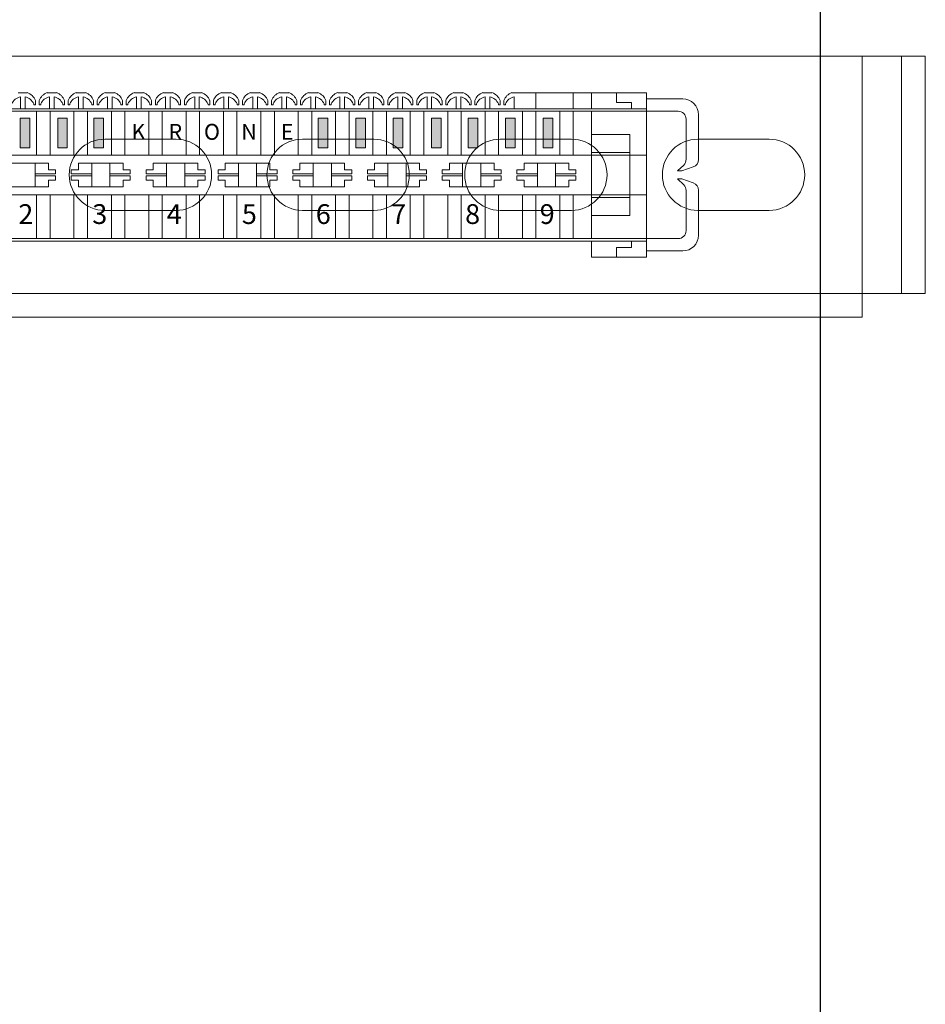
# Model space of a CAD drawing. Units: millimetres. Extents: x 7 to 1983, y 7 to 1856.
# Drawn here: x 733 to 847, y 1194 to 1319 of the extents above; entities that cross this region are included whole.
import ezdxf

# ---------------------------------------------------------------- set-up
doc = ezdxf.new("R2010")
doc.units = ezdxf.units.MM
doc.layers.add('Вспомогательные', color=7, linetype='Continuous')
doc.layers.add('плинт', color=7, linetype='Continuous')
doc.styles.get("Standard").update_dxf_attribs({"font": 'arial.ttf'})

# ---------------------------------------------------------------- blocks, each defined once
blk = doc.blocks.new('*U5')
at = {"color": 7, "linetype": 'Continuous', "lineweight": 15}
for p, q in [((495.49, 33.01), (3.01, 33.01)), ((490.5, 33), (8, 33)), ((490.5, 3.01), (490.5, 33)), ((495.49, 3.01), (495.49, 33.01)), ((498.5, 33.01), (495.49, 33.01)), ((498.5, 3.01), (498.5, 33.01)), ((403.75, 22.51), (394.75, 22.51)), ((403.75, 22.51), (394.75, 22.51)), ((428.75, 22.51), (419.75, 22.51)), ((428.75, 22.51), (419.75, 22.51)), ((453.75, 22.51), (444.75, 22.51)), ((453.75, 22.51), (444.75, 22.51)), ((478.75, 22.51), (469.75, 22.51)), ((403.75, 13.51), (394.75, 13.51)), ((403.75, 13.51), (394.75, 13.51)), ((428.75, 13.51), (419.75, 13.51)), ((428.75, 13.51), (419.75, 13.51)), ((453.75, 13.51), (444.75, 13.51)), ((453.75, 13.51), (444.75, 13.51)), ((478.75, 13.51), (469.75, 13.51)), ((490.5, 3.01), (8, 3.01)), ((490.5, 0), (490.5, 3.01)), ((490.5, 3.01), (495.49, 3.01)), ((495.49, 3.01), (498.5, 3.01)), ((8, 0), (490.5, 0))]:
    blk.add_line(p, q, dxfattribs=at)
for centre, start, end in [((394.75, 18.01), 90, 270), ((394.75, 18.01), 90, 270), ((403.75, 18.01), 270, 90), ((403.75, 18.01), 270, 90), ((419.75, 18.01), 90, 270), ((419.75, 18.01), 90, 270), ((428.75, 18.01), 270, 90), ((428.75, 18.01), 270, 90), ((444.75, 18.01), 90, 270), ((444.75, 18.01), 90, 270), ((453.75, 18.01), 270, 90), ((453.75, 18.01), 270, 90), ((469.75, 18.01), 90, 270), ((478.75, 18.01), 270, 90)]:
    blk.add_arc(centre, 4.5, start, end, dxfattribs=at)
blk = doc.blocks.new('*U6')
at = {"color": 0, "linetype": 'ByBlock'}
blk.add_blockref('*U5', (-749.245, -33), dxfattribs=at)
blk = doc.blocks.new('*U7')
at = {"color": 0, "linetype": 'ByBlock', "lineweight": -2, "transparency": 16777216}
blk.add_blockref('*U6', (0, 0), dxfattribs=at)
blk = doc.blocks.new('плинт Krone')
at = {"layer": 'плинт', "lineweight": 0}
h = blk.add_hatch(color=7, dxfattribs=at)
h.paths.add_polyline_path([(-41.72, 7.17), (-42.92, 7.17), (-42.92, 3.39), (-41.72, 3.39)])
h.paths.add_polyline_path([(-37.16, 7.17), (-38.36, 7.17), (-38.36, 3.39), (-37.16, 3.39)])
h.paths.add_polyline_path([(-32.47, 7.17), (-33.68, 7.17), (-33.68, 3.39), (-32.47, 3.39)])
h.paths.add_polyline_path([(-27.71, 7.17), (-28.91, 7.17), (-28.91, 3.39), (-27.71, 3.39)])
h.paths.add_polyline_path([(-24.2, 3.39), (-23, 3.39), (-23, 7.17), (-24.2, 7.17)])
h.paths.add_polyline_path([(-19.46, 3.39), (-18.25, 3.39), (-18.25, 7.17), (-19.46, 7.17)])
h.paths.add_polyline_path([(-13.68, 7.17), (-14.88, 7.17), (-14.88, 3.39), (-13.68, 3.39)])
h.paths.add_polyline_path([(14.69, 7.17), (13.48, 7.17), (13.48, 3.39), (14.69, 3.39)])
h.paths.add_polyline_path([(18.24, 3.39), (19.45, 3.39), (19.45, 7.17), (18.24, 7.17)])
h.paths.add_polyline_path([(24.17, 7.17), (22.96, 7.17), (22.96, 3.39), (24.17, 3.39)])
h.paths.add_polyline_path([(29.02, 7.17), (27.82, 7.17), (27.82, 3.39), (29.02, 3.39)])
h.paths.add_polyline_path([(33.67, 7.17), (32.46, 7.17), (32.46, 3.39), (33.67, 3.39)])
h.paths.add_polyline_path([(38.37, 7.17), (37.16, 7.17), (37.16, 3.39), (38.37, 3.39)])
h.paths.add_polyline_path([(41.94, 3.39), (43.15, 3.39), (43.15, 7.17), (41.94, 7.17)])
for p, q in [((-23.86, 10.38), (-24.45, 10.38)), ((-23.86, 10.38), (-23.3, 10.38)), ((-20.19, 10.38), (-20.78, 10.38)), ((-20.19, 10.38), (-19.63, 10.38)), ((-16.51, 10.38), (-17.11, 10.38)), ((-16.51, 10.38), (-15.95, 10.38)), ((-12.84, 10.38), (-13.43, 10.38)), ((-12.84, 10.38), (-12.28, 10.38)), ((-9.17, 10.38), (-9.76, 10.38)), ((-9.17, 10.38), (-8.61, 10.38)), ((-5.5, 10.38), (-6.09, 10.38)), ((-5.5, 10.38), (-4.94, 10.38)), ((-1.82, 10.38), (-2.42, 10.38)), ((-1.82, 10.38), (-1.26, 10.38)), ((1.81, 10.38), (1.26, 10.38)), ((1.81, 10.38), (2.41, 10.38)), ((5.49, 10.38), (4.93, 10.38)), ((5.49, 10.38), (6.08, 10.38)), ((9.16, 10.38), (8.6, 10.38)), ((9.16, 10.38), (9.75, 10.38)), ((12.83, 10.38), (12.27, 10.38)), ((12.83, 10.38), (13.43, 10.38)), ((16.5, 10.38), (15.95, 10.38)), ((16.5, 10.38), (17.1, 10.38)), ((20.18, 10.38), (19.62, 10.38)), ((20.18, 10.38), (20.77, 10.38)), ((23.85, 10.38), (23.29, 10.38)), ((23.85, 10.38), (24.44, 10.38)), ((27.52, 10.38), (26.96, 10.38)), ((27.52, 10.38), (28.12, 10.38)), ((31.2, 10.38), (30.64, 10.38)), ((31.2, 10.38), (31.79, 10.38)), ((34.87, 10.38), (34.31, 10.38)), ((34.87, 10.38), (35.46, 10.38)), ((55, 10.38), (37.98, 10.38)), ((38.54, 10.38), (37.98, 10.38)), ((38.54, 10.38), (39.13, 10.38)), ((41.01, 8.33), (41.01, 10.38)), ((45.74, 8.33), (45.74, 10.38)), ((48.05, 10.38), (48.05, 8.33)), ((51.19, 10.38), (51.19, 9.15)), ((55, 10.38), (55, -0.02)), ((-24.17, 8.33), (-24.17, 9.85)), ((-23.58, 8.33), (-23.58, 9.85)), ((-22.49, 8.97), (-22.49, 8.84)), ((-22.28, 8.84), (-22.49, 8.84)), ((-22.28, 8.84), (-22.28, 9.39)), ((-21.8, 8.84), (-21.8, 9.39)), ((-21.8, 8.84), (-21.59, 8.84)), ((-21.59, 8.84), (-21.59, 8.97)), ((-20.5, 8.33), (-20.5, 9.85)), ((-19.91, 8.33), (-19.91, 9.85)), ((-18.82, 8.97), (-18.82, 8.84)), ((-18.6, 8.84), (-18.82, 8.84)), ((-18.6, 8.84), (-18.6, 9.39)), ((-18.13, 8.84), (-18.13, 9.39)), ((-18.13, 8.84), (-17.92, 8.84)), ((-17.92, 8.84), (-17.92, 8.97)), ((-16.82, 8.33), (-16.82, 9.85)), ((-16.24, 8.33), (-16.24, 9.85)), ((-15.14, 8.97), (-15.14, 8.84)), ((-14.93, 8.84), (-15.14, 8.84)), ((-14.93, 8.84), (-14.93, 9.39)), ((-14.46, 8.84), (-14.46, 9.39)), ((-14.46, 8.84), (-14.25, 8.84)), ((-14.25, 8.84), (-14.25, 8.97)), ((-13.15, 8.33), (-13.15, 9.85)), ((-12.56, 8.33), (-12.56, 9.85)), ((-11.47, 8.97), (-11.47, 8.84)), ((-11.26, 8.84), (-11.47, 8.84)), ((-11.26, 8.84), (-11.26, 9.39)), ((-10.79, 8.84), (-10.79, 9.39)), ((-10.79, 8.84), (-10.57, 8.84)), ((-10.57, 8.84), (-10.57, 8.97)), ((-9.48, 8.33), (-9.48, 9.85)), ((-8.89, 8.33), (-8.89, 9.85)), ((-7.8, 8.97), (-7.8, 8.84)), ((-7.59, 8.84), (-7.8, 8.84)), ((-7.59, 8.84), (-7.59, 9.39)), ((-7.11, 8.84), (-7.11, 9.39)), ((-7.11, 8.84), (-6.9, 8.84)), ((-6.9, 8.84), (-6.9, 8.97)), ((-5.81, 8.33), (-5.81, 9.85)), ((-5.22, 8.33), (-5.22, 9.85)), ((-4.13, 8.97), (-4.13, 8.84)), ((-3.91, 8.84), (-4.13, 8.84)), ((-3.91, 8.84), (-3.91, 9.39)), ((-3.44, 8.84), (-3.44, 9.39)), ((-3.44, 8.84), (-3.23, 8.84)), ((-3.23, 8.84), (-3.23, 8.97)), ((-2.13, 8.33), (-2.13, 9.85)), ((-1.55, 8.33), (-1.55, 9.85)), ((-0.45, 8.97), (-0.45, 8.84)), ((-0.24, 8.84), (-0.45, 8.84)), ((-0.24, 8.84), (-0.24, 9.39)), ((0.23, 8.84), (0.23, 9.39)), ((0.23, 8.84), (0.44, 8.84)), ((0.44, 8.97), (0.44, 8.84)), ((1.54, 8.33), (1.54, 9.85)), ((2.13, 8.33), (2.13, 9.85)), ((3.22, 8.84), (3.22, 8.97)), ((3.43, 8.84), (3.22, 8.84)), ((3.43, 8.84), (3.43, 9.39)), ((3.9, 8.84), (3.9, 9.39)), ((3.9, 8.84), (4.12, 8.84)), ((4.12, 8.97), (4.12, 8.84)), ((5.21, 8.33), (5.21, 9.85)), ((5.8, 8.33), (5.8, 9.85)), ((6.89, 8.84), (6.89, 8.97)), ((7.11, 8.84), (6.89, 8.84)), ((7.11, 8.84), (7.11, 9.39)), ((7.58, 8.84), (7.58, 9.39)), ((7.58, 8.84), (7.79, 8.84)), ((7.79, 8.97), (7.79, 8.84)), ((8.88, 8.33), (8.88, 9.85)), ((9.47, 8.33), (9.47, 9.85)), ((10.56, 8.84), (10.56, 8.97)), ((10.78, 8.84), (10.56, 8.84)), ((10.78, 8.84), (10.78, 9.39)), ((11.25, 8.84), (11.25, 9.39)), ((11.25, 8.84), (11.46, 8.84)), ((11.46, 8.97), (11.46, 8.84)), ((12.56, 8.33), (12.56, 9.85)), ((13.14, 8.33), (13.14, 9.85)), ((14.24, 8.84), (14.24, 8.97)), ((14.45, 8.84), (14.24, 8.84)), ((14.45, 8.84), (14.45, 9.39)), ((14.92, 8.84), (14.92, 9.39)), ((14.92, 8.84), (15.13, 8.84)), ((15.13, 8.97), (15.13, 8.84)), ((16.23, 8.33), (16.23, 9.85)), ((16.82, 8.33), (16.82, 9.85)), ((17.91, 8.84), (17.91, 8.97)), ((18.12, 8.84), (17.91, 8.84)), ((18.12, 8.84), (18.12, 9.39)), ((18.59, 8.84), (18.59, 9.39)), ((18.59, 8.84), (18.81, 8.84)), ((18.81, 8.97), (18.81, 8.84)), ((19.9, 8.33), (19.9, 9.85)), ((20.49, 8.33), (20.49, 9.85)), ((21.58, 8.84), (21.58, 8.97)), ((21.8, 8.84), (21.58, 8.84)), ((21.8, 8.84), (21.8, 9.39)), ((22.27, 8.84), (22.27, 9.39)), ((22.27, 8.84), (22.48, 8.84)), ((22.48, 8.97), (22.48, 8.84)), ((23.57, 8.33), (23.57, 9.85)), ((24.16, 8.33), (24.16, 9.85)), ((25.25, 8.84), (25.25, 8.97)), ((25.47, 8.84), (25.25, 8.84)), ((25.47, 8.84), (25.47, 9.39)), ((25.94, 8.84), (25.94, 9.39)), ((25.94, 8.84), (26.15, 8.84)), ((26.15, 8.97), (26.15, 8.84)), ((27.25, 8.33), (27.25, 9.85)), ((27.83, 8.33), (27.83, 9.85)), ((28.93, 8.84), (28.93, 8.97)), ((29.14, 8.84), (28.93, 8.84)), ((29.14, 8.84), (29.14, 9.39)), ((29.61, 8.84), (29.61, 9.39)), ((29.61, 8.84), (29.82, 8.84)), ((29.82, 8.97), (29.82, 8.84)), ((30.92, 8.33), (30.92, 9.85)), ((31.51, 8.33), (31.51, 9.85)), ((32.6, 8.84), (32.6, 8.97)), ((32.81, 8.84), (32.6, 8.84)), ((32.81, 8.84), (32.81, 9.39)), ((33.28, 8.84), (33.28, 9.39)), ((33.28, 8.84), (33.5, 8.84)), ((33.5, 8.97), (33.5, 8.84)), ((34.59, 8.33), (34.59, 9.85)), ((35.18, 8.33), (35.18, 9.85)), ((36.27, 8.84), (36.27, 8.97)), ((36.49, 8.84), (36.27, 8.84)), ((36.49, 8.84), (36.49, 9.39)), ((36.96, 8.84), (36.96, 9.39)), ((36.96, 8.84), (37.17, 8.84)), ((37.17, 8.97), (37.17, 8.84)), ((38.26, 8.33), (38.26, 9.85)), ((51.19, 9.15), (53.1, 9.15)), ((53.1, 9.15), (53.1, 8.33)), ((55, 9.59), (59.58, 9.59)), ((0, 8.33), (-55, 8.33)), ((-55, 8.03), (0, 8.03)), ((-22.12, 8.03), (-22.12, 2.48)), ((-20.42, 8.03), (-20.42, 2.48)), ((-17.4, 8.03), (-17.4, 2.48)), ((-15.69, 8.03), (-15.69, 2.48)), ((-12.67, 8.03), (-12.67, 2.48)), ((-10.97, 8.03), (-10.97, 2.48)), ((-7.95, 8.03), (-7.95, 2.48)), ((-6.24, 8.03), (-6.24, 2.48)), ((-3.22, 8.03), (-3.22, 2.48)), ((-1.51, 8.03), (-1.51, 2.48)), ((0, 8.33), (55, 8.33)), ((55, 8.03), (0, 8.03)), ((1.51, 8.03), (1.51, 2.48)), ((3.21, 8.03), (3.21, 2.48)), ((6.23, 8.03), (6.23, 2.48)), ((7.94, 8.03), (7.94, 2.48)), ((10.96, 8.03), (10.96, 2.48)), ((12.66, 8.03), (12.66, 2.48)), ((15.68, 8.03), (15.68, 2.48)), ((17.39, 8.03), (17.39, 2.48)), ((20.41, 8.03), (20.41, 2.48)), ((22.11, 8.03), (22.11, 2.48)), ((25.13, 8.03), (25.13, 2.48)), ((26.84, 8.03), (26.84, 2.48)), ((29.86, 8.03), (29.86, 2.48)), ((30.51, 8.33), (31.1, 8.33)), ((31.56, 8.03), (31.56, 2.48)), ((34.18, 8.33), (34.77, 8.33)), ((34.58, 8.03), (34.58, 2.48)), ((36.29, 8.03), (36.29, 2.48)), ((37.85, 8.33), (38.44, 8.33)), ((39.31, 8.03), (39.31, 2.48)), ((41.01, 8.03), (41.01, 2.48)), ((44.03, 8.03), (44.03, 2.48)), ((45.74, 8.03), (45.74, 2.48)), ((48.05, 8.03), (48.05, -0.02)), ((55, 8.03), (59.01, 8.03)), ((61.58, 7.59), (61.58, 1.94)), ((60.01, 7.03), (60.01, 1.96)), ((48.05, 5.11), (52.87, 5.11)), ((52.87, 5.11), (52.87, -0.02)), ((48.05, 2.82), (52.87, 2.82)), ((-55, 2.48), (0, 2.48)), ((-23.46, 1.48), (-26.29, 1.48)), ((-23.46, 1.48), (-20.63, 1.48)), ((-22.31, 1.48), (-22.31, -0.02)), ((-20.63, 1.48), (-20.63, 0.64)), ((-14.01, 1.48), (-16.84, 1.48)), ((-16.84, 1.48), (-16.84, 0.64)), ((-15.16, 1.48), (-15.16, -0.02)), ((-14.01, 1.48), (-11.18, 1.48)), ((-12.86, 1.48), (-12.86, -0.02)), ((-11.18, 1.48), (-11.18, 0.64)), ((-4.56, 1.48), (-7.39, 1.48)), ((-7.39, 1.48), (-7.39, 0.64)), ((-5.71, 1.48), (-5.71, -0.02)), ((-4.56, 1.48), (-1.72, 1.48)), ((-3.4, 1.48), (-3.4, -0.02)), ((-1.72, 1.48), (-1.72, 0.64)), ((55, 2.48), (0, 2.48)), ((4.55, 1.48), (1.72, 1.48)), ((1.72, 1.48), (1.72, 0.64)), ((3.4, 1.48), (3.4, -0.02)), ((4.55, 1.48), (7.38, 1.48)), ((5.7, 1.48), (5.7, -0.02)), ((7.38, 1.48), (7.38, 0.64)), ((14, 1.48), (11.17, 1.48)), ((11.17, 1.48), (11.17, 0.64)), ((12.85, 1.48), (12.85, -0.02)), ((14, 1.48), (16.83, 1.48)), ((15.15, 1.48), (15.15, -0.02)), ((16.83, 1.48), (16.83, 0.64)), ((23.45, 1.48), (20.62, 1.48)), ((20.62, 1.48), (20.62, 0.64)), ((22.3, 1.48), (22.3, -0.02)), ((23.45, 1.48), (26.28, 1.48)), ((24.6, 1.48), (24.6, -0.02)), ((26.28, 1.48), (26.28, 0.64)), ((32.9, 1.48), (30.07, 1.48)), ((30.07, 1.48), (30.07, 0.64)), ((31.75, 1.48), (31.75, -0.02)), ((32.9, 1.48), (35.73, 1.48)), ((34.05, 1.48), (34.05, -0.02)), ((35.73, 1.48), (35.73, 0.64)), ((42.35, 1.48), (39.52, 1.48)), ((39.52, 1.48), (39.52, 0.64)), ((41.2, 1.48), (41.2, -0.02)), ((42.35, 1.48), (45.18, 1.48)), ((43.5, 1.48), (43.5, -0.02)), ((45.18, 1.48), (45.18, 0.64)), ((-22.31, 0.12), (-19.73, 0.12)), ((-20.63, 0.64), (-19.73, 0.64)), ((-19.73, 0.64), (-19.73, 0.12)), ((-17.74, 0.64), (-17.74, 0.12)), ((-16.84, 0.64), (-17.74, 0.64)), ((-15.16, 0.12), (-17.74, 0.12)), ((-12.86, 0.12), (-10.28, 0.12)), ((-11.18, 0.64), (-10.28, 0.64)), ((-10.28, 0.64), (-10.28, 0.12)), ((-8.29, 0.64), (-8.29, 0.12)), ((-7.39, 0.64), (-8.29, 0.64)), ((-5.71, 0.12), (-8.29, 0.12)), ((-3.4, 0.12), (-0.83, 0.12)), ((-1.72, 0.64), (-0.83, 0.64)), ((-0.83, 0.64), (-0.83, 0.12)), ((0.82, 0.64), (0.82, 0.12)), ((1.72, 0.64), (0.82, 0.64)), ((3.4, 0.12), (0.82, 0.12)), ((5.7, 0.12), (8.28, 0.12)), ((7.38, 0.64), (8.28, 0.64)), ((8.28, 0.64), (8.28, 0.12)), ((10.27, 0.64), (10.27, 0.12)), ((11.17, 0.64), (10.27, 0.64)), ((12.85, 0.12), (10.27, 0.12)), ((15.15, 0.12), (17.73, 0.12)), ((16.83, 0.64), (17.73, 0.64)), ((17.73, 0.64), (17.73, 0.12)), ((19.72, 0.64), (19.72, 0.12)), ((20.62, 0.64), (19.72, 0.64)), ((22.3, 0.12), (19.72, 0.12)), ((24.6, 0.12), (27.18, 0.12)), ((26.28, 0.64), (27.18, 0.64)), ((27.18, 0.64), (27.18, 0.12)), ((29.17, 0.64), (29.17, 0.12)), ((30.07, 0.64), (29.17, 0.64)), ((31.75, 0.12), (29.17, 0.12)), ((34.05, 0.12), (36.63, 0.12)), ((35.73, 0.64), (36.63, 0.64)), ((36.63, 0.64), (36.63, 0.12)), ((38.62, 0.64), (38.62, 0.12)), ((39.52, 0.64), (38.62, 0.64)), ((41.2, 0.12), (38.62, 0.12)), ((43.5, 0.12), (46.08, 0.12)), ((45.18, 0.64), (46.08, 0.64)), ((46.08, 0.64), (46.08, 0.12)), ((58.91, 0.48), (59.7, 1.23)), ((58.91, 0.48), (59.46, 0.48)), ((58.91, 0.48), (59.46, 0.48)), ((59.46, 0.48), (60.91, 1)), ((-22.31, -1.52), (-22.31, -0.02)), ((-22.31, -0.15), (-19.73, -0.15)), ((-20.63, -1.52), (-20.63, -0.68)), ((-20.63, -0.68), (-19.73, -0.68)), ((-19.73, -0.68), (-19.73, -0.15)), ((-17.74, -0.68), (-17.74, -0.15)), ((-15.16, -0.15), (-17.74, -0.15)), ((-16.84, -0.68), (-17.74, -0.68)), ((-16.84, -1.52), (-16.84, -0.68)), ((-15.16, -1.52), (-15.16, -0.02)), ((-12.86, -1.52), (-12.86, -0.02)), ((-12.86, -0.15), (-10.28, -0.15)), ((-11.18, -1.52), (-11.18, -0.68)), ((-11.18, -0.68), (-10.28, -0.68)), ((-10.28, -0.68), (-10.28, -0.15)), ((-8.29, -0.68), (-8.29, -0.15)), ((-5.71, -0.15), (-8.29, -0.15)), ((-7.39, -0.68), (-8.29, -0.68)), ((-7.39, -1.52), (-7.39, -0.68)), ((-5.71, -1.52), (-5.71, -0.02)), ((-3.4, -1.52), (-3.4, -0.02)), ((-3.4, -0.15), (-0.83, -0.15)), ((-1.72, -1.52), (-1.72, -0.68)), ((-1.72, -0.68), (-0.83, -0.68)), ((-0.83, -0.68), (-0.83, -0.15)), ((0.82, -0.68), (0.82, -0.15)), ((3.4, -0.15), (0.82, -0.15)), ((1.72, -0.68), (0.82, -0.68)), ((1.72, -1.52), (1.72, -0.68)), ((3.4, -1.52), (3.4, -0.02)), ((5.7, -1.52), (5.7, -0.02)), ((5.7, -0.15), (8.28, -0.15)), ((7.38, -1.52), (7.38, -0.68)), ((7.38, -0.68), (8.28, -0.68)), ((8.28, -0.68), (8.28, -0.15)), ((10.27, -0.68), (10.27, -0.15)), ((12.85, -0.15), (10.27, -0.15)), ((11.17, -0.68), (10.27, -0.68)), ((11.17, -1.52), (11.17, -0.68)), ((12.85, -1.52), (12.85, -0.02)), ((15.15, -1.52), (15.15, -0.02)), ((15.15, -0.15), (17.73, -0.15)), ((16.83, -1.52), (16.83, -0.68)), ((16.83, -0.68), (17.73, -0.68)), ((17.73, -0.68), (17.73, -0.15)), ((19.72, -0.68), (19.72, -0.15)), ((22.3, -0.15), (19.72, -0.15)), ((20.62, -0.68), (19.72, -0.68)), ((20.62, -1.52), (20.62, -0.68)), ((22.3, -1.52), (22.3, -0.02)), ((24.6, -1.52), (24.6, -0.02)), ((24.6, -0.15), (27.18, -0.15)), ((26.28, -1.52), (26.28, -0.68)), ((26.28, -0.68), (27.18, -0.68)), ((27.18, -0.68), (27.18, -0.15)), ((29.17, -0.68), (29.17, -0.15)), ((31.75, -0.15), (29.17, -0.15)), ((30.07, -0.68), (29.17, -0.68)), ((30.07, -1.52), (30.07, -0.68)), ((31.75, -1.52), (31.75, -0.02)), ((34.05, -1.52), (34.05, -0.02)), ((34.05, -0.15), (36.63, -0.15)), ((35.73, -1.52), (35.73, -0.68)), ((35.73, -0.68), (36.63, -0.68)), ((36.63, -0.68), (36.63, -0.15)), ((38.62, -0.68), (38.62, -0.15)), ((41.2, -0.15), (38.62, -0.15)), ((39.52, -0.68), (38.62, -0.68)), ((39.52, -1.52), (39.52, -0.68)), ((41.2, -1.52), (41.2, -0.02)), ((43.5, -1.52), (43.5, -0.02)), ((43.5, -0.15), (46.08, -0.15)), ((45.18, -1.52), (45.18, -0.68)), ((45.18, -0.68), (46.08, -0.68)), ((46.08, -0.68), (46.08, -0.15)), ((48.05, -8.07), (48.05, -0.02)), ((52.87, -5.15), (52.87, -0.02)), ((55, -10.42), (55, -0.02)), ((58.91, -0.51), (59.46, -0.51)), ((58.91, -0.51), (59.7, -1.27)), ((58.91, -0.51), (59.46, -0.51)), ((59.46, -0.51), (60.91, -1.03)), ((-23.46, -1.52), (-26.29, -1.52)), ((-23.46, -1.52), (-20.63, -1.52)), ((-14.01, -1.52), (-16.84, -1.52)), ((-14.01, -1.52), (-11.18, -1.52)), ((-4.56, -1.52), (-7.39, -1.52)), ((-4.56, -1.52), (-1.72, -1.52)), ((4.55, -1.52), (1.72, -1.52)), ((4.55, -1.52), (7.38, -1.52)), ((14, -1.52), (11.17, -1.52)), ((14, -1.52), (16.83, -1.52)), ((23.45, -1.52), (20.62, -1.52)), ((23.45, -1.52), (26.28, -1.52)), ((32.9, -1.52), (30.07, -1.52)), ((32.9, -1.52), (35.73, -1.52)), ((42.35, -1.52), (39.52, -1.52)), ((42.35, -1.52), (45.18, -1.52)), ((60.01, -7.07), (60.01, -1.99)), ((61.58, -7.63), (61.58, -1.97)), ((-55, -2.52), (0, -2.52)), ((-22.12, -8.07), (-22.12, -2.52)), ((-20.42, -8.07), (-20.42, -2.52)), ((-17.4, -8.07), (-17.4, -2.52)), ((-15.69, -8.07), (-15.69, -2.52)), ((-12.67, -8.07), (-12.67, -2.52)), ((-10.97, -8.07), (-10.97, -2.52)), ((-7.95, -8.07), (-7.95, -2.52)), ((-6.24, -8.07), (-6.24, -2.52)), ((-3.22, -8.07), (-3.22, -2.52)), ((-1.51, -8.07), (-1.51, -2.52)), ((55, -2.52), (0, -2.52)), ((1.51, -8.07), (1.51, -2.52)), ((3.21, -8.07), (3.21, -2.52)), ((6.23, -8.07), (6.23, -2.52)), ((7.94, -8.07), (7.94, -2.52)), ((10.96, -8.07), (10.96, -2.52)), ((12.66, -8.07), (12.66, -2.52)), ((15.68, -8.07), (15.68, -2.52)), ((17.39, -8.07), (17.39, -2.52)), ((20.41, -8.07), (20.41, -2.52)), ((22.11, -8.07), (22.11, -2.52)), ((25.13, -8.07), (25.13, -2.52)), ((26.84, -8.07), (26.84, -2.52)), ((29.86, -8.07), (29.86, -2.52)), ((31.56, -8.07), (31.56, -2.52)), ((34.58, -8.07), (34.58, -2.52)), ((36.29, -8.07), (36.29, -2.52)), ((39.31, -8.07), (39.31, -2.52)), ((41.01, -8.07), (41.01, -2.52)), ((44.03, -8.07), (44.03, -2.52)), ((45.74, -8.07), (45.74, -2.52)), ((48.05, -2.85), (52.87, -2.85)), ((48.05, -5.15), (52.87, -5.15)), ((-55, -8.07), (0, -8.07)), ((0, -8.37), (-55, -8.37)), ((55, -8.07), (0, -8.07)), ((0, -8.37), (55, -8.37)), ((30.51, -8.37), (31.1, -8.37)), ((34.18, -8.37), (34.77, -8.37)), ((37.85, -8.37), (38.44, -8.37)), ((48.05, -10.42), (48.05, -8.37)), ((53.1, -9.18), (53.1, -8.37)), ((55, -8.07), (59.01, -8.07)), ((51.19, -10.42), (51.19, -9.18)), ((51.19, -9.18), (53.1, -9.18)), ((55, -9.63), (59.58, -9.63)), ((55, -10.42), (48.05, -10.42))]:
    blk.add_line(p, q, dxfattribs=at)
at = {"layer": 'плинт', "color": 0, "lineweight": 0}
for points in [[(-24.2, 7.17), (-23, 7.17), (-23, 3.39), (-24.2, 3.39)], [(-19.46, 7.17), (-18.25, 7.17), (-18.25, 3.39), (-19.46, 3.39)], [(-14.88, 7.17), (-13.68, 7.17), (-13.68, 3.39), (-14.88, 3.39)], [(13.48, 7.17), (14.69, 7.17), (14.69, 3.39), (13.48, 3.39)], [(18.24, 7.17), (19.45, 7.17), (19.45, 3.39), (18.24, 3.39)], [(22.96, 7.17), (24.17, 7.17), (24.17, 3.39), (22.96, 3.39)], [(27.82, 7.17), (29.02, 7.17), (29.02, 3.39), (27.82, 3.39)], [(32.46, 7.17), (33.67, 7.17), (33.67, 3.39), (32.46, 3.39)], [(37.16, 7.17), (38.37, 7.17), (38.37, 3.39), (37.16, 3.39)], [(41.94, 7.17), (43.15, 7.17), (43.15, 3.39), (41.94, 3.39)]]:
    blk.add_lwpolyline(points, close=True, dxfattribs=at)
at = {"layer": 'плинт', "lineweight": 0}
for centre, radius, start, end in [((-23.8, 8.85), 1.61, 19.4988, 72.0703), ((-20.28, 8.85), 1.61, 107.9297, 160.5012), ((-20.12, 8.85), 1.61, 19.4988, 72.0703), ((-16.61, 8.85), 1.61, 107.9297, 160.5012), ((-16.45, 8.85), 1.61, 19.4988, 72.0703), ((-12.94, 8.85), 1.61, 107.9297, 160.5012), ((-12.78, 8.85), 1.61, 19.4988, 72.0703), ((-9.27, 8.85), 1.61, 107.9297, 160.5012), ((-9.11, 8.85), 1.61, 19.4988, 72.0703), ((-5.59, 8.85), 1.61, 107.9297, 160.5012), ((-5.43, 8.85), 1.61, 19.4988, 72.0703), ((-1.92, 8.85), 1.61, 107.9297, 160.5012), ((-1.76, 8.85), 1.61, 19.4988, 72.0703), ((1.75, 8.85), 1.61, 107.9297, 160.5012), ((1.91, 8.85), 1.61, 19.4988, 72.0703), ((5.42, 8.85), 1.61, 107.9297, 160.5012), ((5.58, 8.85), 1.61, 19.4988, 72.0703), ((9.1, 8.85), 1.61, 107.9297, 160.5012), ((9.26, 8.85), 1.61, 19.4988, 72.0703), ((12.77, 8.85), 1.61, 107.9297, 160.5012), ((12.93, 8.85), 1.61, 19.4988, 72.0703), ((16.44, 8.85), 1.61, 107.9297, 160.5012), ((16.6, 8.85), 1.61, 19.4988, 72.0703), ((20.11, 8.85), 1.61, 107.9297, 160.5012), ((20.27, 8.85), 1.61, 19.4988, 72.0703), ((23.79, 8.85), 1.61, 107.9297, 160.5012), ((23.95, 8.85), 1.61, 19.4988, 72.0703), ((27.46, 8.85), 1.61, 107.9297, 160.5012), ((27.62, 8.85), 1.61, 19.4988, 72.0703), ((31.13, 8.85), 1.61, 107.9297, 160.5012), ((31.29, 8.85), 1.61, 19.4988, 72.0703), ((34.8, 8.85), 1.61, 107.9297, 160.5012), ((34.96, 8.85), 1.61, 19.4988, 72.0703), ((38.48, 8.85), 1.61, 107.9297, 160.5012), ((-23.88, 8.38), 1.5, 101.1115, 156.9556), ((-23.87, 8.38), 1.5, 23.0444, 78.8885), ((-20.21, 8.38), 1.5, 101.1115, 156.9556), ((-20.2, 8.38), 1.5, 23.0444, 78.8885), ((-16.54, 8.38), 1.5, 101.1115, 156.9556), ((-16.53, 8.38), 1.5, 23.0444, 78.8885), ((-12.86, 8.38), 1.5, 101.1115, 156.9556), ((-12.85, 8.38), 1.5, 23.0444, 78.8885), ((-9.19, 8.38), 1.5, 101.1115, 156.9556), ((-9.18, 8.38), 1.5, 23.0444, 78.8885), ((-5.52, 8.38), 1.5, 101.1115, 156.9556), ((-5.51, 8.38), 1.5, 23.0444, 78.8885), ((-1.85, 8.38), 1.5, 101.1115, 156.9556), ((-1.84, 8.38), 1.5, 23.0444, 78.8885), ((1.83, 8.38), 1.5, 101.1115, 156.9556), ((1.84, 8.38), 1.5, 23.0444, 78.8885), ((5.5, 8.38), 1.5, 101.1115, 156.9556), ((5.51, 8.38), 1.5, 23.0444, 78.8885), ((9.17, 8.38), 1.5, 101.1115, 156.9556), ((9.18, 8.38), 1.5, 23.0444, 78.8885), ((12.84, 8.38), 1.5, 101.1115, 156.9556), ((12.85, 8.38), 1.5, 23.0444, 78.8885), ((16.52, 8.38), 1.5, 101.1115, 156.9556), ((16.53, 8.38), 1.5, 23.0444, 78.8885), ((20.19, 8.38), 1.5, 101.1115, 156.9556), ((20.2, 8.38), 1.5, 23.0444, 78.8885), ((23.86, 8.38), 1.5, 101.1115, 156.9556), ((23.87, 8.38), 1.5, 23.0444, 78.8885), ((27.54, 8.38), 1.5, 101.1115, 156.9556), ((27.54, 8.38), 1.5, 23.0444, 78.8885), ((31.21, 8.38), 1.5, 101.1115, 156.9556), ((31.22, 8.38), 1.5, 23.0444, 78.8885), ((34.88, 8.38), 1.5, 101.1115, 156.9556), ((34.89, 8.38), 1.5, 23.0444, 78.8885), ((38.55, 8.38), 1.5, 101.1115, 156.9556), ((59.58, 7.59), 2, 0, 90), ((59.01, 7.03), 1, 0, 90), ((59.01, 1.96), 1, 313.6338, 0), ((60.58, 1.94), 1, 289.6879, 0), ((60.58, -1.97), 1, 0, 70.3121), ((59.01, -1.99), 1, 0, 46.3662), ((59.01, -7.07), 1, 270, 0), ((59.58, -7.63), 2, 270, 0)]:
    blk.add_arc(centre, radius, start, end, dxfattribs=at)
at = {"layer": 'плинт', "color": 0, "lineweight": 0, "char_height": 2, "width": 3.0207, "attachment_point": 5}
for s, insert in [('{\\fVerdana|b0|i0|c0|p34;K}', (-9.26, 5.43)), ('{\\fVerdana|b0|i0|c0|p34;R}', (-4.59, 5.43)), ('{\\fVerdana|b0|i0|c0|p34;O}', (0.05, 5.43)), ('{\\fVerdana|b0|i0|c0|p34;N}', (4.74, 5.43)), ('{\\fVerdana|b0|i0|c0|p34;E}', (9.56, 5.43))]:
    blk.add_mtext(s, dxfattribs=dict(at, insert=insert))
at = {"layer": 'плинт', "color": 0, "lineweight": 30, "char_height": 2.5, "width": 3.0207, "attachment_point": 5}
for s, insert in [('2', (-23.49, -5.29)), ('3', (-14.14, -5.29)), ('4', (-4.72, -5.29)), ('5', (4.78, -5.29)), ('6', (14.13, -5.29)), ('7', (23.66, -5.29)), ('8', (33.01, -5.29)), ('9', (42.44, -5.29))]:
    blk.add_mtext(s, dxfattribs=dict(at, insert=insert))

msp = doc.modelspace()

# ---------------------------------------------------------------- linework, layer by layer
at = {"layer": 'Вспомогательные'}
msp.add_line((833.82, 34.19), (833.82, 1434.19), dxfattribs=at)

# ---------------------------------------------------------------- block references
for name, p in [('*U7', (1097.82, 1314.18)), ('плинт Krone', (756.82, 1299.19))]:
    msp.add_blockref(name, p)

doc.saveas('drawing.dxf')
